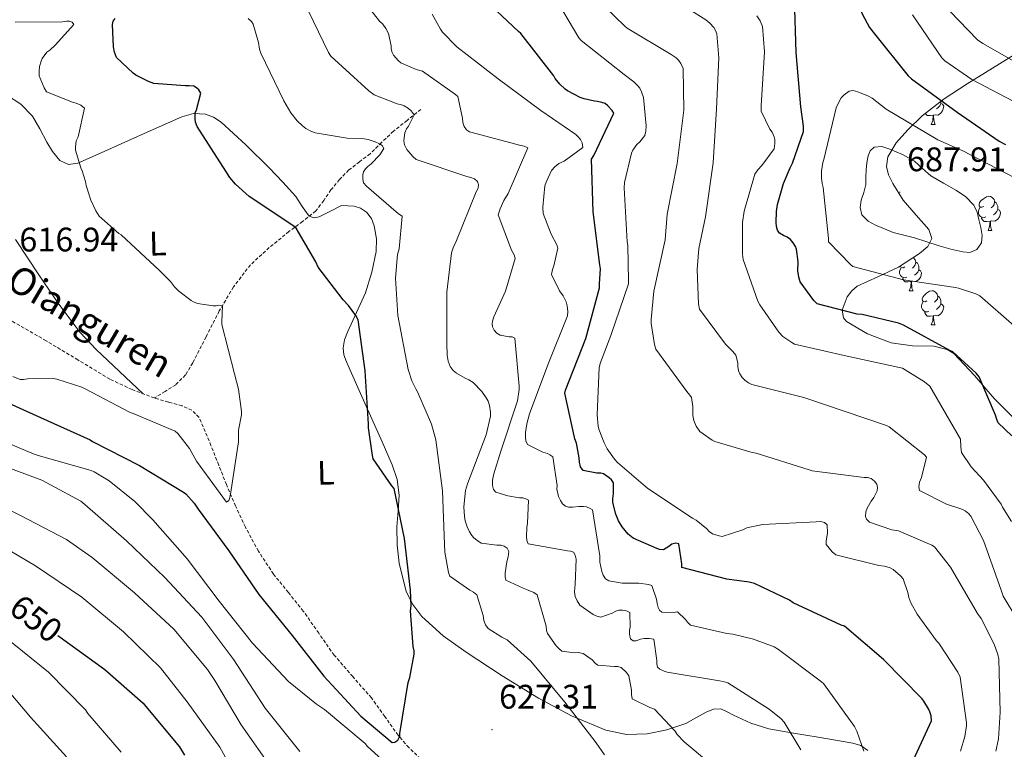
# Model space of a CAD drawing. Units: metres. Extents: x 623578 to 628086, y 4731457 to 4734508.
# Drawn here: x 624929 to 625219, y 4733192 to 4733406 of the extents above; entities that cross this region are included whole.
import ezdxf
from ezdxf.enums import TextEntityAlignment as Align

# ---------------------------------------------------------------- set-up
doc = ezdxf.new("R2010")
doc.units = ezdxf.units.M
doc.header["$MEASUREMENT"] = 0
doc.linetypes.add('TRAZOSX2', pattern=[1.5, 1, -0.5])
for name, color, linetype, lineweight in [('Carátula', 7, 'Continuous', 5), ('Level 11', 142, 'TRAZOSX2', 13), ('Level 35', 92, 'TRAZOSX2', 0), ('Level 36', 19, 'Continuous', 40), ('Level 37', 92, 'Continuous', 0), ('Level 4', 36, 'Continuous', 30), ('Level 41', 19, 'Continuous', 0), ('Level 43', 5, 'Continuous', 0), ('Level 5', 36, 'Continuous', 0), ('Level 7', 1, 'Continuous', 0)]:
    doc.layers.add(name, color=color, linetype=linetype, lineweight=lineweight)
doc.styles.add('Arial', font='ARIAL.TTF', dxfattribs={"height": 0.2})

# ---------------------------------------------------------------- blocks, each defined once
blk = doc.blocks.new('5PATER')
at = {"layer": 'Carátula', "linetype": 'Continuous', "lineweight": 5}
h = blk.add_hatch(color=250, dxfattribs=at)
edge = h.paths.add_edge_path()
edge.add_ellipse((0, 0), major_axis=(-1.33, -1.34), ratio=0.999422, start_angle=0, end_angle=360)

msp = doc.modelspace()

# ---------------------------------------------------------------- linework, layer by layer
at = {"layer": 'Level 11', "color": 142, "linetype": 'TRAZOSX2', "lineweight": 13}
for points in [[(625047.32, 4733379.85, 634.45), (625043.29, 4733376.65, 633.14), (625039.26, 4733373.45, 631.83), (625035.79, 4733370.18, 630.44), (625032.41, 4733366.79, 629.2), (625029.27, 4733364.44, 628.57), (625026.14, 4733362.06, 627.99), (625023.42, 4733359.25, 627.35), (625020.89, 4733356.23, 626.71), (625018.77, 4733353.05, 626.58), (625016.47, 4733350.02, 626.45), (625012.56, 4733346.92, 625.59), (625008.54, 4733343.94, 624.72), (625002.74, 4733339.23, 623.53), (624997.21, 4733334.15, 622.36), (624992.22, 4733327.67, 621.15), (624988.06, 4733320.58, 620.05), (624984.16, 4733312.98, 619.17), (624980.25, 4733305.35, 618.71), (624978.11, 4733301.77, 618.63), (624975.26, 4733298.89, 618.71), (624972.11, 4733296.94, 618.86), (624968.97, 4733295, 619.02)], [(624968.97, 4733295, 619.02), (624962.41, 4733297.48, 618.72), (624955.86, 4733300.55, 618.39), (624946.51, 4733306.18, 617.83), (624937.18, 4733311.82, 617.3), (624925.39, 4733318.58, 617.01)], [(625047.25, 4733188.87, 626.2), (625043.78, 4733192.16, 625.92), (625040.66, 4733195.78, 625.68), (625036.73, 4733201.31, 625.44), (625032.79, 4733206.79, 625.17), (625027.28, 4733213.04, 624.68), (625021.84, 4733219.34, 624.08), (625017.28, 4733225.82, 623.3), (625012.76, 4733232.33, 622.61), (625008.36, 4733237.75, 622.59), (625003.99, 4733243.21, 622.68), (624999.55, 4733249.94, 622.59), (624995.73, 4733257.03, 622.23), (624992.85, 4733263.23, 621.65), (624990.17, 4733269.51, 621.08), (624987.89, 4733275.24, 620.56), (624985.62, 4733280.97, 620.05), (624983.95, 4733285.14, 619.84), (624982.1, 4733289.29, 619.67), (624979.99, 4733291.42, 619.34), (624977.11, 4733292.68, 619.03), (624973.13, 4733293.79, 619.03), (624969.18, 4733294.92, 619.03), (624968.97, 4733295, 619.02)]]:
    msp.add_polyline3d(points, dxfattribs=at)
at = {"layer": 'Level 35', "color": 92, "linetype": 'Continuous', "lineweight": 0, "ltscale": 0.5}
for points in [[(625202.05, 4733309.24, 678.5), (625198.2, 4733310.22, 678.34), (625191.86, 4733310.38, 678.17), (625185.62, 4733311.18, 678.04), (625178.64, 4733313.84, 678.47), (625172.44, 4733317.51, 679.76), (625171.59, 4733318.54, 680.19), (625171.21, 4733320.86, 681.35), (625172.68, 4733324.76, 683.34), (625174.02, 4733326.51, 684.13), (625175.58, 4733327.88, 684.56), (625181.64, 4733330.66, 685.27), (625187.8, 4733333.51, 685.91), (625193.92, 4733337.45, 686.48), (625196.39, 4733339.59, 686.77), (625197.53, 4733341.9, 687.06), (625196.7, 4733344.57, 687.5), (625192.94, 4733348.72, 688.39), (625189.14, 4733353.16, 689.17), (625186.1, 4733358.1, 689.4), (625184.85, 4733360.61, 689.27), (625184.22, 4733363.08, 689.04), (625184.63, 4733365.91, 688.69), (625187.09, 4733370.08, 687.86), (625190.49, 4733373.9, 686.42), (625194.74, 4733377.97, 684.01), (625201.19, 4733382.96, 680.18), (625207.96, 4733387.4, 676.44), (625222.83, 4733396.6, 668.78)], [(625222.42, 4733288.26, 680.2), (625215.89, 4733294.86, 679.57), (625210.14, 4733301.61, 679.08), (625203.99, 4733308.04, 678.61), (625202.05, 4733309.24, 678.5)]]:
    msp.add_polyline3d(points, dxfattribs=at)
at = {"layer": 'Level 36', "color": 92, "linetype": 'Continuous', "lineweight": 0}
for points in [[(624925.46, 4733384.2, 616.02), (624929.72, 4733381.43, 616.66), (624933.14, 4733377.93, 617.3), (624935.33, 4733374.12, 617.88), (624937.37, 4733370.25, 618.45), (624939.03, 4733367.48, 618.62), (624941.14, 4733364.87, 618.77), (624943.73, 4733363.67, 619.12), (624946.46, 4733364.04, 619.54), (624953.37, 4733367.1, 620.91), (624960.28, 4733370.19, 622.23), (624968.65, 4733373.93, 623.47), (624977.05, 4733377.67, 624.66), (624980.47, 4733378.62, 625.24), (624983.96, 4733378.5, 625.75), (624986.38, 4733377.63, 625.89), (624988.57, 4733376.14, 625.94), (624995.9, 4733369.46, 626.15), (625002.84, 4733362.57, 626.26), (625006.76, 4733358.43, 625.75), (625010.58, 4733354.25, 625.36), (625012.42, 4733351.32, 625.63), (625014.48, 4733348.45, 626.01), (625015.92, 4733348, 626.21), (625017.43, 4733348.23, 626.39), (625020.73, 4733349.96, 626.72), (625024.02, 4733351.56, 627.03), (625027.68, 4733351.46, 627.46), (625029.55, 4733350.81, 627.68), (625031.32, 4733349.64, 627.86), (625032.84, 4733347.75, 627.92), (625033.62, 4733345.61, 627.86), (625034.3, 4733341.85, 627.74), (625034.2, 4733338.12, 627.48), (625032.91, 4733331.99, 626.77), (625031, 4733325.96, 626.07), (625028.4, 4733320.14, 625.36), (625025.75, 4733314.31, 624.66), (625024.92, 4733312.05, 624.36), (625024.47, 4733309.77, 624.08), (625024.7, 4733307.66, 624.03), (625025.43, 4733305.61, 624.08), (625029.18, 4733297.22, 624.28), (625032.92, 4733288.84, 624.53), (625035.93, 4733282.09, 624.92)], [(625196.7, 4733379.46, 0.01), (625196.64, 4733379.44, 0.01)], [(625200.25, 4733381.64, 0.01), (625200.7, 4733381.39, 0.01), (625201.05, 4733380.78, 0.01), (625200.94, 4733380.05, 0.01), (625200.73, 4733379.41, 0.01), (625200.14, 4733378.67, 0.01), (625199.35, 4733378.19, 0.01), (625198.5, 4733378.3, 0.01), (625198.07, 4733378.17, 0.01)], [(625200.25, 4733382.23, 0.01), (625200.25, 4733382.07, 0.01), (625200.25, 4733381.64, 0.01), (625199.88, 4733380.95, 0.01), (625199.46, 4733380.47, 0.01), (625198.98, 4733380.05, 0.01)], [(625197.96, 4733378.17, 0.01), (625197.07, 4733378.08, 0.01), (625196.22, 4733378.08, 0.01), (625195.8, 4733378.51, 0.01), (625195.67, 4733378.7, 0.01)], [(625197.41, 4733375.48, 0.01), (625197.85, 4733376.64, 0.01), (625197.96, 4733378.17, 0.01), (625198.07, 4733378.17, 0.01), (625198.1, 4733377.58, 0.01), (625198.14, 4733376.9, 0.01), (625198.21, 4733376.28, 0.01), (625198.32, 4733375.88, 0.01), (625198.54, 4733375.48, 0.01)], [(625197.41, 4733375.48, 0.01), (625198.54, 4733375.48, 0.01)], [(625212.82, 4733351.36, 0.01), (625212.29, 4733351.09, 0.01), (625211.76, 4733351.15, 0.01), (625211.5, 4733351.52, 0.01), (625211.44, 4733351.94, 0.01), (625211.6, 4733352.46, 0.01), (625212.08, 4733353.06, 0.01), (625212.72, 4733353.59, 0.01), (625213.62, 4733354.17, 0.01), (625214.36, 4733354.33, 0.01), (625214.79, 4733354.28, 0.01), (625215.32, 4733353.96, 0.01), (625215.85, 4733353.38, 0.01), (625216.01, 4733352.74, 0.01), (625215.9, 4733351.89, 0.01), (625215.47, 4733351.36, 0.01), (625215.05, 4733350.93, 0.01)], [(625213.41, 4733348.28, 0.01), (625212.98, 4733348.12, 0.01), (625212.4, 4733348.18, 0.01), (625211.92, 4733348.39, 0.01), (625211.5, 4733348.81, 0.01), (625211.28, 4733349.4, 0.01), (625211.28, 4733349.82, 0.01), (625211.34, 4733350.4, 0.01), (625211.76, 4733351.09, 0.01)], [(625216.96, 4733350.46, 0.01), (625217.41, 4733350.21, 0.01), (625217.76, 4733349.59, 0.01), (625217.65, 4733348.87, 0.01), (625217.44, 4733348.23, 0.01), (625216.85, 4733347.49, 0.01), (625216.06, 4733347.01, 0.01), (625215.21, 4733347.11, 0.01), (625214.78, 4733346.98, 0.01)], [(625216.01, 4733352.74, 0.01), (625216.48, 4733352.42, 0.01), (625216.8, 4733351.78, 0.01), (625216.96, 4733351.46, 0.01), (625216.96, 4733350.88, 0.01), (625216.96, 4733350.46, 0.01), (625216.59, 4733349.77, 0.01), (625216.17, 4733349.29, 0.01), (625215.69, 4733348.87, 0.01)], [(625214.67, 4733346.98, 0.01), (625213.78, 4733346.9, 0.01), (625212.93, 4733346.9, 0.01), (625212.51, 4733347.33, 0.01), (625212.19, 4733347.8, 0.01), (625212.19, 4733348.12, 0.01)], [(625214.12, 4733344.3, 0.01), (625214.56, 4733345.46, 0.01), (625214.67, 4733346.98, 0.01), (625214.78, 4733346.98, 0.01), (625214.81, 4733346.4, 0.01), (625214.85, 4733345.71, 0.01), (625214.92, 4733345.1, 0.01), (625215.03, 4733344.7, 0.01), (625215.25, 4733344.3, 0.01)], [(625214.12, 4733344.3, 0.01), (625215.25, 4733344.3, 0.01)], [(624965.64, 4733296.26, 618.87), (624958.74, 4733302.76, 618.02), (624951.83, 4733309.26, 617.17), (624947.11, 4733314.27, 616.86), (624940.85, 4733322.57, 617.05), (624935, 4733331.21, 617.17), (624928.14, 4733341.58, 616.85)], [(625192.04, 4733336.24, 0.01), (625192.13, 4733336.19, 0.01), (625192.66, 4733335.61, 0.01), (625192.82, 4733334.97, 0.01), (625192.71, 4733334.12, 0.01), (625192.29, 4733333.59, 0.01), (625191.87, 4733333.16, 0.01)], [(625190.22, 4733330.51, 0.01), (625189.8, 4733330.35, 0.01), (625189.21, 4733330.41, 0.01), (625188.74, 4733330.62, 0.01), (625188.31, 4733331.04, 0.01), (625188.1, 4733331.63, 0.01), (625188.1, 4733332.05, 0.01), (625188.15, 4733332.63, 0.01), (625188.58, 4733333.32, 0.01)], [(625189.64, 4733333.59, 0.01), (625189.11, 4733333.32, 0.01), (625188.58, 4733333.38, 0.01), (625188.31, 4733333.75, 0.01), (625188.3, 4733333.83, 0.01)], [(625192.82, 4733334.97, 0.01), (625193.3, 4733334.65, 0.01), (625193.61, 4733334.01, 0.01), (625193.77, 4733333.69, 0.01), (625193.77, 4733333.11, 0.01), (625193.77, 4733332.69, 0.01), (625193.4, 4733332, 0.01), (625192.98, 4733331.52, 0.01), (625192.5, 4733331.1, 0.01)], [(625191.48, 4733329.21, 0.01), (625190.59, 4733329.13, 0.01), (625189.75, 4733329.13, 0.01), (625189.32, 4733329.56, 0.01), (625189, 4733330.03, 0.01), (625189, 4733330.35, 0.01)], [(625193.77, 4733332.69, 0.01), (625194.23, 4733332.44, 0.01), (625194.57, 4733331.82, 0.01), (625194.46, 4733331.1, 0.01), (625194.25, 4733330.46, 0.01), (625193.67, 4733329.72, 0.01), (625192.87, 4733329.24, 0.01), (625192.02, 4733329.34, 0.01), (625191.59, 4733329.21, 0.01)], [(625190.94, 4733326.53, 0.01), (625191.37, 4733327.69, 0.01), (625191.48, 4733329.21, 0.01), (625191.59, 4733329.21, 0.01), (625191.63, 4733328.63, 0.01), (625191.66, 4733327.94, 0.01), (625191.73, 4733327.33, 0.01), (625191.85, 4733326.93, 0.01), (625192.06, 4733326.53, 0.01)], [(625190.94, 4733326.53, 0.01), (625192.06, 4733326.53, 0.01)], [(625196.11, 4733323.55, 0.01), (625195.58, 4733323.29, 0.01), (625195.05, 4733323.34, 0.01), (625194.79, 4733323.71, 0.01), (625194.73, 4733324.14, 0.01), (625194.89, 4733324.66, 0.01), (625195.37, 4733325.25, 0.01), (625196.01, 4733325.78, 0.01), (625196.91, 4733326.37, 0.01), (625197.65, 4733326.53, 0.01), (625198.08, 4733326.47, 0.01), (625198.61, 4733326.16, 0.01), (625199.14, 4733325.57, 0.01), (625199.3, 4733324.93, 0.01), (625199.19, 4733324.08, 0.01), (625198.76, 4733323.55, 0.01), (625198.34, 4733323.13, 0.01)], [(625199.3, 4733324.93, 0.01), (625199.77, 4733324.62, 0.01), (625200.09, 4733323.98, 0.01), (625200.25, 4733323.66, 0.01), (625200.25, 4733323.08, 0.01), (625200.25, 4733322.65, 0.01), (625199.88, 4733321.96, 0.01), (625199.46, 4733321.48, 0.01), (625198.98, 4733321.06, 0.01)], [(625196.7, 4733320.47, 0.01), (625196.27, 4733320.31, 0.01), (625195.69, 4733320.37, 0.01), (625195.21, 4733320.58, 0.01), (625194.79, 4733321.01, 0.01), (625194.57, 4733321.59, 0.01), (625194.57, 4733322.01, 0.01), (625194.63, 4733322.6, 0.01), (625195.05, 4733323.29, 0.01)], [(625200.25, 4733322.65, 0.01), (625200.7, 4733322.4, 0.01), (625201.05, 4733321.79, 0.01), (625200.94, 4733321.06, 0.01), (625200.73, 4733320.42, 0.01), (625200.14, 4733319.68, 0.01), (625199.35, 4733319.2, 0.01), (625198.5, 4733319.31, 0.01), (625198.07, 4733319.18, 0.01)], [(625197.96, 4733319.18, 0.01), (625197.07, 4733319.09, 0.01), (625196.22, 4733319.09, 0.01), (625195.8, 4733319.52, 0.01), (625195.48, 4733320, 0.01), (625195.48, 4733320.31, 0.01)], [(625197.41, 4733316.49, 0.01), (625197.85, 4733317.65, 0.01), (625197.96, 4733319.18, 0.01), (625198.07, 4733319.18, 0.01), (625198.1, 4733318.59, 0.01), (625198.14, 4733317.91, 0.01), (625198.21, 4733317.29, 0.01), (625198.32, 4733316.89, 0.01), (625198.54, 4733316.49, 0.01)], [(625197.41, 4733316.49, 0.01), (625198.54, 4733316.49, 0.01)], [(625035.93, 4733282.09, 624.92), (625038.93, 4733275.34, 625.3), (625040.33, 4733270.98, 625.33), (625040.92, 4733266.44, 625.24), (625040.66, 4733261.77, 625.01), (625040.28, 4733257.1, 624.79), (625040.4, 4733251.75, 624.72), (625040.92, 4733246.41, 624.79), (625043.02, 4733238.1, 625.07), (625044.93, 4733234.25, 625.28), (625047.57, 4733230.73, 625.56), (625053.89, 4733225.02, 626.2), (625060.69, 4733220.23, 626.84), (625071.22, 4733213.3, 627.76), (625081.94, 4733206.66, 628.69), (625091.6, 4733201.48, 629.83), (625101.72, 4733197.26, 631.32), (625107.77, 4733196.04, 632.22), (625113.88, 4733196.23, 633.36), (625119.61, 4733197.35, 634.75), (625125.2, 4733199.24, 636.18), (625128.22, 4733200.91, 636.97), (625131.22, 4733202.63, 637.72), (625133.4, 4733203.47, 637.79), (625135.57, 4733203.53, 637.78), (625137.39, 4733202.64, 638.24), (625139.22, 4733201.67, 638.68), (625144.33, 4733199.37, 638.91), (625149.59, 4733197.64, 639.19), (625156.85, 4733196.43, 640.21), (625164.12, 4733195.27, 641.56), (625169.25, 4733194.39, 642.85), (625174.36, 4733193.48, 644.18), (625176.7, 4733192.74, 644.72), (625178.71, 4733191.3, 644.95)]]:
    msp.add_polyline3d(points, dxfattribs=at)
at = {"layer": 'Level 4', "color": 36, "linetype": 'Continuous', "lineweight": 30}
for points in [[(625175.79, 4733470.64, 675.01), (625175.82, 4733469.42, 675.01), (625175.66, 4733468.11, 675.01), (625175.21, 4733466.86, 675.01), (625174.57, 4733465.8, 675.01), (625172.46, 4733463.21, 675.01), (625171.4, 4733461.52, 675.01), (625170.96, 4733460.3, 675.01), (625170.64, 4733458.92, 675.01), (625170.51, 4733457.71, 675.01), (625170.51, 4733441.87, 675.01), (625172.24, 4733426.38, 675.01), (625172.56, 4733425.26, 675.01), (625176.24, 4733410.12, 675.01), (625177.07, 4733407.95, 675.01), (625179.28, 4733403.95, 675.01), (625180.72, 4733402.09, 675.01), (625190.57, 4733389.71, 675.01), (625191.59, 4733388.91, 675.01), (625205, 4733379.05, 675.01), (625217.39, 4733370.51, 675.01), (625219.18, 4733369.58, 675.01)], [(625190.85, 4733185.82, 650.01), (625197.44, 4733200.03, 650.01), (625197.32, 4733201.53, 650.01), (625197, 4733202.72, 650.01), (625196.61, 4733203.61, 650.01), (625195.24, 4733205.85, 650.01), (625194.66, 4733206.56, 650.01), (625183.4, 4733218.11, 650.01), (625171.88, 4733227.87, 650.01), (625170.95, 4733228.22, 650.01), (625156.77, 4733234.78, 650.01), (625155.68, 4733235.49, 650.01), (625145.41, 4733240.41, 650.01), (625143.84, 4733240.83, 650.01), (625137.25, 4733241.69, 650.01), (625124.1, 4733245.15, 650.01), (625124.1, 4733246.21, 650.01), (625123.17, 4733252.09, 650.01), (625122.34, 4733252.32, 650.01), (625121.09, 4733251.97, 650.01), (625120.26, 4733251.33, 650.01), (625118.63, 4733250.37, 650.01), (625117.48, 4733250.46, 650.01), (625116.68, 4733250.69, 650.01), (625109.7, 4733253.76, 650.01), (625108.32, 4733254.97, 650.01), (625106.5, 4733257.09, 650.01), (625105.41, 4733258.88, 650.01), (625104.61, 4733260.86, 650.01), (625103.78, 4733264.29, 650.01), (625103.75, 4733265.37, 650.01), (625103.97, 4733266.94, 650.01), (625104, 4733270.01, 650.01), (625103.36, 4733270.88, 650.01), (625102.72, 4733271.49, 650.01), (625101.03, 4733272.64, 650.01), (625100.23, 4733272.86, 650.01), (625099.11, 4733272.93, 650.01), (625095.08, 4733273.69, 650.01), (625094.24, 4733274.75, 650.01), (625093.92, 4733276.16, 650.01), (625093.86, 4733277.41, 650.01), (625093.06, 4733281.69, 650.01), (625092.61, 4733282.94, 650.01), (625089.67, 4733296.41, 650.01), (625089.89, 4733297.25, 650.01), (625095.85, 4733312.48, 650.01), (625099.88, 4733327.36, 650.01), (625099.88, 4733328.54, 650.01), (625100.13, 4733333.02, 650.01), (625099.94, 4733334.11, 650.01), (625097.96, 4733349.73, 650.01), (625097.48, 4733365.21, 650.01), (625098.22, 4733366.33, 650.01), (625104.07, 4733378.75, 650.01), (625103.56, 4733379.55, 650.01), (625102.34, 4733380.96, 650.01), (625101.48, 4733381.6, 650.01), (625100.58, 4733381.95, 650.01), (625099.24, 4733382.24, 650.01), (625098.38, 4733382.3, 650.01), (625095.37, 4733382.94, 650.01), (625094.12, 4733383.39, 650.01), (625090.47, 4733385.34, 650.01), (625089.77, 4733385.85, 650.01), (625088.2, 4733387.33, 650.01), (625086.86, 4733388.99, 650.01), (625086.41, 4733389.73, 650.01), (625076.68, 4733402.24, 650.01), (625076.01, 4733402.78, 650.01), (625064.74, 4733413.5, 650.01)], [(625221.13, 4733283.85, 675.01), (625217.06, 4733287.69, 675.01), (625216.65, 4733288.68, 675.01), (625216.3, 4733289.96, 675.01), (625211.46, 4733301.19, 675.01), (625210.57, 4733302.28, 675.01), (625203.69, 4733308.55, 675.01), (625202.89, 4733308.94, 675.01), (625189.22, 4733316.43, 675.01), (625187.78, 4733316.97, 675.01), (625177.1, 4733319.5, 675.01), (625175.59, 4733319.66, 675.01), (625163.82, 4733322.64, 675.01), (625162.82, 4733323.69, 675.01), (625158.82, 4733329.2, 675.01), (625158.41, 4733330.54, 675.01), (625158.18, 4733332.43, 675.01), (625158.22, 4733335.05, 675.01), (625157.77, 4733338.76, 675.01), (625157.45, 4733339.53, 675.01), (625156.81, 4733340.65, 675.01), (625156.01, 4733341.61, 675.01), (625155.05, 4733342.28, 675.01), (625153.99, 4733342.76, 675.01), (625152.81, 4733343.5, 675.01), (625152.23, 4733344.33, 675.01), (625151.88, 4733345.42, 675.01), (625151.75, 4733346.64, 675.01), (625151.85, 4733349.8, 675.01), (625152.17, 4733351.88, 675.01), (625153.93, 4733358.09, 675.01), (625155.95, 4733362.73, 675.01), (625156.62, 4733364.08, 675.01), (625159.82, 4733373.42, 675.01), (625159.82, 4733374.96, 675.01), (625159.05, 4733380.59, 675.01), (625157.71, 4733396.59, 675.01), (625157.2, 4733412.59, 675.01)], [(624921.73, 4733295.46, 625.01), (624935.53, 4733289.25, 625.01), (624950.05, 4733282.69, 625.01), (624950.79, 4733282.24, 625.01), (624964.58, 4733275.17, 625.01), (624977.54, 4733267.33, 625.01), (624978.18, 4733266.78, 625.01), (624980.64, 4733264.09, 625.01), (624981.89, 4733262.33, 625.01), (624990.85, 4733250.08, 625.01), (624999.65, 4733237.18, 625.01), (625009.44, 4733225.12, 625.01), (625018.79, 4733213.18, 625.01), (625029.67, 4733201.41, 625.01), (625038.85, 4733193.63, 625.01), (625039.65, 4733193.76, 625.01), (625040.52, 4733194.37, 625.01), (625041.12, 4733195.52, 625.01), (625041.16, 4733196.35, 625.01), (625043.59, 4733211.36, 625.01), (625044.07, 4733212.77, 625.01), (625045.38, 4733219.61, 625.01), (625045.32, 4733220.61, 625.01), (625045.06, 4733221.92, 625.01), (625044.32, 4733232.38, 625.01), (625044.45, 4733233.82, 625.01), (625044.26, 4733238.43, 625.01), (625042.47, 4733253.66, 625.01), (625039.43, 4733268.38, 625.01), (625038.76, 4733269.12, 625.01), (625033.35, 4733277.05, 625.01), (625033.06, 4733278.11, 625.01), (625031.97, 4733286.21, 625.01), (625031.97, 4733287.29, 625.01), (625030.98, 4733302.94, 625.01), (625028.93, 4733317.95, 625.01), (625028.2, 4733319.29, 625.01), (625026.02, 4733322.24, 625.01), (625024.45, 4733323.84, 625.01), (625017.1, 4733333.47, 625.01), (625016.46, 4733335.04, 625.01), (625010.66, 4733344.99, 625.01), (625009.96, 4733345.5, 625.01), (624996.87, 4733354.3, 625.01), (624992.81, 4733357.92, 625.01), (624991.18, 4733359.84, 625.01), (624989.96, 4733361.73, 625.01), (624981.51, 4733374.81, 625.01), (624981.06, 4733376.13, 625.01), (624980.94, 4733377.02, 625.01), (624980.97, 4733378.91, 625.01), (624981.32, 4733379.74, 625.01), (624982.6, 4733384.67, 625.01), (624982.09, 4733385.6, 625.01), (624981.35, 4733386.21, 625.01), (624980.55, 4733386.69, 625.01), (624979.21, 4733386.85, 625.01), (624977.99, 4733386.78, 625.01), (624968.84, 4733387.52, 625.01), (624967.21, 4733388.06, 625.01), (624963.5, 4733389.92, 625.01), (624962.7, 4733390.5, 625.01), (624957.83, 4733395.1, 625.01), (624957.26, 4733396.67, 625.01), (624956.97, 4733398.24, 625.01), (624956.62, 4733404.83, 625.01), (624956.87, 4733405.79, 625.01), (624957.42, 4733406.56, 625.01)], [(624940.61, 4733225.18, 650.01), (624941.28, 4733224.67, 650.01), (624954.37, 4733215.13, 650.01), (624965.7, 4733205.21, 650.01), (624966.5, 4733204.22, 650.01), (624976.39, 4733192.35, 650.01), (624977.83, 4733189.98, 650.01)]]:
    msp.add_polyline3d(points, dxfattribs=at)
at = {"layer": 'Level 5', "color": 36, "linetype": 'Continuous', "lineweight": 0}
for points in [[(625184.91, 4733497.51, 665.01), (625185.61, 4733496.87, 665.01), (625188.14, 4733493.87, 665.01), (625188.65, 4733492.97, 665.01), (625190.76, 4733487.69, 665.01), (625190.92, 4733486.79, 665.01), (625191.5, 4733475.59, 665.01), (625191.76, 4733463.98, 665.01), (625191.5, 4733462.15, 665.01), (625190.64, 4733445.74, 665.01), (625190.99, 4733429.48, 665.01), (625191.15, 4733428.39, 665.01), (625192.2, 4733424.55, 665.01), (625194.35, 4733419.37, 665.01), (625194.92, 4733418.38, 665.01), (625200.11, 4733411.56, 665.01), (625210.96, 4733400.33, 665.01), (625212.56, 4733399.21, 665.01), (625225.83, 4733391.72, 665.01)], [(625203.02, 4733245.19, 660.01), (625198.34, 4733251.18, 660.01), (625197.54, 4733251.66, 660.01), (625187.75, 4733255.88, 660.01), (625185.77, 4733256.23, 660.01), (625179.21, 4733258.44, 660.01), (625178.38, 4733259.4, 660.01), (625178.06, 4733260.17, 660.01), (625178.15, 4733261.55, 660.01), (625178.57, 4733262.63, 660.01), (625179.69, 4733264.68, 660.01), (625180.52, 4733265.77, 660.01), (625181.51, 4733267.66, 660.01), (625181.54, 4733268.65, 660.01), (625181.35, 4733269.67, 660.01), (625180.71, 4733270.57, 660.01), (625179.69, 4733271.31, 660.01), (625178.6, 4733271.56, 660.01), (625177.67, 4733271.59, 660.01), (625162.38, 4733273.58, 660.01), (625161.45, 4733273.9, 660.01), (625145.9, 4733278.76, 660.01), (625144.71, 4733278.96, 660.01), (625133.8, 4733282.16, 660.01), (625132.94, 4733282.6, 660.01), (625129.32, 4733285.16, 660.01), (625128.23, 4733286.7, 660.01), (625127.56, 4733288.36, 660.01), (625127.3, 4733289.8, 660.01), (625127.27, 4733290.86, 660.01), (625127.27, 4733292.49, 660.01), (625126.89, 4733295.12, 660.01), (625126.44, 4733295.85, 660.01), (625125.48, 4733296.94, 660.01), (625116.42, 4733309.39, 660.01), (625116.04, 4733310.7, 660.01), (625115.05, 4733316.91, 660.01), (625115.02, 4733318.06, 660.01), (625115.82, 4733326.38, 660.01), (625119.11, 4733341.52, 660.01), (625119.75, 4733349.07, 660.01), (625122.67, 4733363.98, 660.01), (625124.68, 4733379.69, 660.01), (625124.49, 4733391.95, 660.01), (625123.79, 4733393.39, 660.01), (625123.05, 4733394.38, 660.01), (625122.35, 4733395.05, 660.01), (625120.88, 4733396.01, 660.01), (625108.01, 4733403.79, 660.01), (625107.34, 4733404.4, 660.01), (625095.92, 4733415.44, 660.01)], [(625072.2, 4733326.4, 640.01), (625075.01, 4733336.03, 640.01), (625074.73, 4733337.12, 640.01), (625073.99, 4733338.49, 640.01), (625070.06, 4733348.86, 640.01), (625070.6, 4733350.65, 640.01), (625071.69, 4733353.05, 640.01), (625072.97, 4733355.13, 640.01), (625078.79, 4733368.54, 640.01), (625077.7, 4733369.05, 640.01), (625076.74, 4733369.28, 640.01), (625061.64, 4733373.31, 640.01), (625060.74, 4733373.89, 640.01), (625060.01, 4733374.81, 640.01), (625059.69, 4733376.03, 640.01), (625059.59, 4733377.31, 640.01), (625058.22, 4733383.65, 640.01), (625057.51, 4733384.29, 640.01), (625047.82, 4733391.13, 640.01), (625045.99, 4733391.65, 640.01), (625041.48, 4733393.53, 640.01), (625040.74, 4733394.14, 640.01), (625039.27, 4733395.81, 640.01), (625038.89, 4733396.57, 640.01), (625038.63, 4733397.69, 640.01), (625038.57, 4733398.59, 640.01), (625037.8, 4733402.24, 640.01), (625037.06, 4733403.68, 640.01), (625036.1, 4733404.93, 640.01), (625035.18, 4733405.82, 640.01), (625029.45, 4733413.21, 640.01)], [(625206.02, 4733191.1, 655.01), (625207.3, 4733195.42, 655.01), (625207.78, 4733198.56, 655.01), (625207.78, 4733199.48, 655.01), (625205.92, 4733212.89, 655.01), (625205.25, 4733214.33, 655.01), (625199.65, 4733222.88, 655.01), (625198.98, 4733223.58, 655.01), (625193.22, 4733231.39, 655.01), (625191.36, 4733234.75, 655.01), (625190.76, 4733236.35, 655.01), (625190.5, 4733237.82, 655.01), (625189.09, 4733241.76, 655.01), (625188.36, 4733242.65, 655.01), (625186.24, 4733244.57, 655.01), (625185.32, 4733245.05, 655.01), (625183.62, 4733245.53, 655.01), (625182.02, 4733245.72, 655.01), (625169.32, 4733248.89, 655.01), (625168.29, 4733249.79, 655.01), (625166.53, 4733251.9, 655.01), (625166.53, 4733252.86, 655.01), (625166.88, 4733255.29, 655.01), (625166.79, 4733257.66, 655.01), (625166.02, 4733258.33, 655.01), (625164.87, 4733258.65, 655.01), (625163.52, 4733258.59, 655.01), (625147.75, 4733257.76, 655.01), (625143.17, 4733256.77, 655.01), (625141.99, 4733256.19, 655.01), (625135.94, 4733254.27, 655.01), (625135.01, 4733254.43, 655.01), (625133.09, 4733255.07, 655.01), (625132.07, 4733255.77, 655.01), (625131.36, 4733256.54, 655.01), (625128.32, 4733259.01, 655.01), (625127.2, 4733259.61, 655.01), (625114.05, 4733268.35, 655.01), (625105.16, 4733276, 655.01), (625104.26, 4733276.99, 655.01), (625102.15, 4733280, 655.01), (625101.19, 4733281.82, 655.01), (625099.68, 4733285.85, 655.01), (625099.49, 4733286.72, 655.01), (625099.2, 4733290.08, 655.01), (625099.75, 4733304, 655.01), (625100.1, 4733305.47, 655.01), (625103.14, 4733313.41, 655.01), (625108.33, 4733328.54, 655.01), (625108.42, 4733329.44, 655.01), (625108.17, 4733339.87, 655.01), (625108.01, 4733340.93, 655.01), (625107.08, 4733356.77, 655.01), (625107.24, 4733358.37, 655.01), (625109.22, 4733367.01, 655.01), (625109.67, 4733367.87, 655.01), (625110.86, 4733369.57, 655.01), (625111.69, 4733370.33, 655.01), (625113.22, 4733372.16, 655.01), (625113.48, 4733373.5, 655.01), (625113.54, 4733375.04, 655.01), (625112.74, 4733383.39, 655.01), (625112.23, 4733385.05, 655.01), (625111.66, 4733386.14, 655.01), (625111.11, 4733386.85, 655.01), (625109.9, 4733388.03, 655.01), (625107.11, 4733390.11, 655.01), (625094.44, 4733400.09, 655.01), (625093.8, 4733400.89, 655.01), (625086.25, 4733413.73, 655.01)], [(625105.25, 4733216.03, 635.01), (625104.13, 4733215.97, 635.01), (625099.4, 4733216.38, 635.01), (625098.72, 4733216.93, 635.01), (625097.73, 4733218.01, 635.01), (625095.08, 4733219.87, 635.01), (625093.54, 4733220.09, 635.01), (625092.48, 4733220.06, 635.01), (625088.8, 4733220.57, 635.01), (625087.75, 4733221.41, 635.01), (625087.14, 4733222.05, 635.01), (625084.55, 4733225.76, 635.01), (625084.29, 4733226.62, 635.01), (625084.16, 4733227.9, 635.01), (625081.57, 4733237.09, 635.01), (625080.55, 4733237.76, 635.01), (625078.4, 4733238.69, 635.01), (625077.38, 4733239.01, 635.01), (625072.29, 4733241.41, 635.01), (625072.1, 4733242.4, 635.01), (625072.1, 4733243.55, 635.01), (625072.58, 4733246.81, 635.01), (625073, 4733248.32, 635.01), (625073.19, 4733249.89, 635.01), (625072.68, 4733250.85, 635.01), (625071.81, 4733251.39, 635.01), (625070.85, 4733251.71, 635.01), (625069.67, 4733251.71, 635.01), (625065.09, 4733252.29, 635.01), (625063.78, 4733253.15, 635.01), (625062.92, 4733253.89, 635.01), (625062.34, 4733254.56, 635.01), (625061.67, 4733255.58, 635.01), (625060.96, 4733257.09, 635.01), (625060.39, 4733258.88, 635.01), (625060.16, 4733260.09, 635.01), (625060, 4733263.01, 635.01), (625060.45, 4733267.74, 635.01), (625061.03, 4733269.73, 635.01), (625066.53, 4733284.16, 635.01), (625067.81, 4733289.69, 635.01), (625067.81, 4733290.85, 635.01), (625067.53, 4733292.77, 635.01), (625067.08, 4733294.01, 635.01), (625066.57, 4733295.01, 635.01), (625065.22, 4733296.89, 635.01), (625062.73, 4733299.55, 635.01), (625061.41, 4733300.35, 635.01), (625060.33, 4733300.8, 635.01), (625057.77, 4733302.27, 635.01), (625056.87, 4733303.04, 635.01), (625055.97, 4733304.25, 635.01), (625055.4, 4733305.79, 635.01), (625055.08, 4733307.58, 635.01), (625054.92, 4733311.04, 635.01), (625054.92, 4733326.11, 635.01), (625056.36, 4733337.66, 635.01), (625056.81, 4733339.17, 635.01), (625057.83, 4733341.34, 635.01), (625063.59, 4733355.65, 635.01), (625064.17, 4733356.67, 635.01), (625064.3, 4733357.66, 635.01), (625064.01, 4733358.62, 635.01), (625063.05, 4733359.45, 635.01), (625062.02, 4733359.87, 635.01), (625060.81, 4733360.16, 635.01), (625045.99, 4733365.12, 635.01), (625044.97, 4733366.05, 635.01), (625043.21, 4733368.09, 635.01), (625042.5, 4733369.47, 635.01), (625042.34, 4733370.65, 635.01), (625042.38, 4733371.55, 635.01), (625042.63, 4733372.96, 635.01), (625043.14, 4733374.11, 635.01), (625043.69, 4733374.91, 635.01), (625045.32, 4733378.3, 635.01), (625044.52, 4733379.49, 635.01), (625043.66, 4733380.16, 635.01), (625042.41, 4733380.89, 635.01), (625041.61, 4733381.21, 635.01), (625040.36, 4733381.53, 635.01), (625033.64, 4733384.19, 635.01), (625032.04, 4733385.34, 635.01), (625020.84, 4733395.49, 635.01), (625020.14, 4733396.57, 635.01), (625014.25, 4733408.8, 635.01)], [(625226.6, 4733223.37, 665.01), (625218.57, 4733236.75, 665.01), (625217.99, 4733238.44, 665.01), (625212.71, 4733253.1, 665.01), (625209.06, 4733260.23, 665.01), (625208.36, 4733261, 665.01), (625207.34, 4733261.8, 665.01), (625206.41, 4733262.25, 665.01), (625201.83, 4733263.72, 665.01), (625193.96, 4733267.82, 665.01), (625193.7, 4733268.87, 665.01), (625193.93, 4733270.19, 665.01), (625194.54, 4733271.56, 665.01), (625196.04, 4733277.61, 665.01), (625195.43, 4733278.25, 665.01), (625185, 4733286.51, 665.01), (625184.2, 4733286.89, 665.01), (625159.91, 4733295.15, 665.01), (625144.68, 4733298.96, 665.01), (625143.62, 4733299.44, 665.01), (625142.54, 4733300.24, 665.01), (625141.83, 4733301, 665.01), (625141.13, 4733302.12, 665.01), (625140.74, 4733302.96, 665.01), (625140.52, 4733304.3, 665.01), (625140.52, 4733305.36, 665.01), (625139.94, 4733307.56, 665.01), (625139.08, 4733308.68, 665.01), (625136.9, 4733310.83, 665.01), (625129.22, 4733321.13, 665.01), (625128.97, 4733322.64, 665.01), (625128.52, 4733332.78, 665.01), (625129.03, 4733338.99, 665.01), (625131.02, 4733348.3, 665.01), (625133.23, 4733364.14, 665.01), (625134.25, 4733380.01, 665.01), (625134.92, 4733395.02, 665.01), (625134.32, 4733402.09, 665.01), (625133.93, 4733403.12, 665.01), (625133.45, 4733403.92, 665.01), (625132.27, 4733405.26, 665.01), (625131.08, 4733406.22, 665.01), (625126.09, 4733409.32, 665.01)], [(624973.74, 4733329.25, 620.01), (624970.47, 4733332.51, 620.01), (624959.24, 4733342.97, 620.01), (624958.57, 4733343.42, 620.01), (624952.74, 4733348.48, 620.01), (624951.75, 4733350.05, 620.01), (624950.28, 4733353.18, 620.01), (624948.94, 4733357.5, 620.01), (624948.74, 4733358.69, 620.01), (624947.78, 4733361.76, 620.01), (624947.34, 4733362.69, 620.01), (624945.74, 4733367.9, 620.01), (624945.74, 4733368.74, 620.01), (624946.02, 4733370.59, 620.01), (624946.54, 4733371.81, 620.01), (624948.39, 4733380.26, 620.01), (624947.34, 4733381.12, 620.01), (624946.02, 4733381.73, 620.01), (624944.87, 4733382.02, 620.01), (624937.26, 4733385.06, 620.01), (624936.55, 4733386.21, 620.01), (624935.14, 4733389.7, 620.01), (624935.08, 4733391.23, 620.01), (624935.24, 4733392.51, 620.01), (624935.66, 4733394.05, 620.01), (624936.01, 4733394.85, 620.01), (624937.32, 4733396.7, 620.01), (624938.22, 4733397.31, 620.01), (624939.85, 4733398.75, 620.01), (624945.26, 4733404.86, 620.01), (624944.81, 4733405.54, 620.01), (624943.98, 4733405.82, 620.01), (624943.14, 4733405.82, 620.01), (624941.99, 4733405.66, 620.01), (624928.07, 4733405.54, 620.01)], [(625013.51, 4733374.24, 630.01), (625012.49, 4733375.01, 630.01), (625010.95, 4733376.51, 630.01), (625009.13, 4733378.85, 630.01), (625007.08, 4733382.43, 630.01), (625000.26, 4733396.38, 630.01), (624999.91, 4733397.6, 630.01), (624999.62, 4733399.58, 630.01), (624998.06, 4733404.96, 630.01), (624997.48, 4733405.73, 630.01), (624996.58, 4733406.56, 630.01)], [(625101.6, 4733241.82, 645.01), (625100.96, 4733242.85, 645.01), (625100.55, 4733243.93, 645.01), (625099.97, 4733246.69, 645.01), (625099.94, 4733248.57, 645.01), (625097.83, 4733262.08, 645.01), (625097.09, 4733262.53, 645.01), (625096, 4733262.94, 645.01), (625095.17, 4733263.1, 645.01), (625093.73, 4733263.1, 645.01), (625091.91, 4733262.88, 645.01), (625090.72, 4733262.91, 645.01), (625089.86, 4733263.2, 645.01), (625088.96, 4733263.84, 645.01), (625088.36, 4733264.8, 645.01), (625087.84, 4733266.05, 645.01), (625087.33, 4733268.22, 645.01), (625087.36, 4733269.25, 645.01), (625086.15, 4733277.73, 645.01), (625085.25, 4733278.3, 645.01), (625084.52, 4733278.65, 645.01), (625083.2, 4733279.07, 645.01), (625078.69, 4733281.34, 645.01), (625078.21, 4733282.37, 645.01), (625078.08, 4733283.29, 645.01), (625078.08, 4733284.89, 645.01), (625078.44, 4733287.39, 645.01), (625079.27, 4733290.37, 645.01), (625084.61, 4733304.73, 645.01), (625090.47, 4733319.13, 645.01), (625090.5, 4733320.41, 645.01), (625090.34, 4733322.05, 645.01), (625090.05, 4733323.23, 645.01), (625089.19, 4733325.02, 645.01), (625088.1, 4733326.53, 645.01), (625085.73, 4733331.36, 645.01), (625085.99, 4733332.77, 645.01), (625086.41, 4733333.82, 645.01), (625087.62, 4733339.1, 645.01), (625087.3, 4733340, 645.01), (625085.61, 4733343.13, 645.01), (625083.24, 4733349.28, 645.01), (625083.18, 4733351.13, 645.01), (625083.82, 4733357.41, 645.01), (625084.14, 4733358.49, 645.01), (625085.74, 4733361.95, 645.01), (625086.76, 4733363.01, 645.01), (625087.94, 4733363.93, 645.01), (625089.48, 4733364.67, 645.01), (625094.95, 4733368.64, 645.01), (625094.79, 4733370.05, 645.01), (625094.25, 4733371.04, 645.01), (625093.58, 4733371.84, 645.01), (625092.9, 4733372.45, 645.01), (625082.6, 4733379.55, 645.01), (625070.06, 4733388.86, 645.01), (625057.9, 4733398.3, 645.01), (625053.67, 4733402.62, 645.01), (625053.06, 4733403.45, 645.01), (625050.66, 4733407.84, 645.01)], [(625152.58, 4733314.35, 670.01), (625147.02, 4733322.35, 670.01), (625146.44, 4733323.47, 670.01), (625142.06, 4733335.69, 670.01), (625141.86, 4733337.29, 670.01), (625141.93, 4733346.64, 670.01), (625142.41, 4733349.9, 670.01), (625145.51, 4733360.81, 670.01), (625146.41, 4733362.12, 670.01), (625147.56, 4733363.34, 670.01), (625151.21, 4733368.3, 670.01), (625151.43, 4733369.84, 670.01), (625151.37, 4733371.02, 670.01), (625151.18, 4733371.85, 670.01), (625150.57, 4733373.13, 670.01), (625149.93, 4733374.09, 670.01), (625147.43, 4733379.31, 670.01), (625147.4, 4733380.97, 670.01), (625148.4, 4733396.78, 670.01), (625147.82, 4733404.3, 670.01), (625147.08, 4733405.93, 670.01), (625146.06, 4733407.37, 670.01)], [(625191.88, 4733407.72, 670.01), (625200.46, 4733395.05, 670.01), (625201.42, 4733394.19, 670.01), (625209.35, 4733388.71, 670.01), (625223.31, 4733381.32, 670.01)], [(625221.77, 4733316.17, 680.01), (625211.72, 4733325, 680.01), (625210.5, 4733325.64, 680.01), (625205.45, 4733327.34, 680.01), (625204.49, 4733327.47, 680.01), (625189.26, 4733329.74, 680.01), (625174.38, 4733333.67, 680.01), (625173.7, 4733334.19, 680.01), (625167.21, 4733340.94, 680.01), (625167.14, 4733341.93, 680.01), (625165.64, 4733356.88, 680.01), (625165.29, 4733358.12, 680.01), (625165.1, 4733359.79, 680.01), (625165.13, 4733361.68, 680.01), (625165.55, 4733364.24, 680.01), (625165.83, 4733365.1, 680.01), (625169.48, 4733380.3, 680.01), (625169.99, 4733381.61, 680.01), (625170.92, 4733383.24, 680.01), (625171.82, 4733384.2, 680.01), (625173.23, 4733385.26, 680.01), (625174.41, 4733385.39, 680.01), (625175.85, 4733385, 680.01), (625178.92, 4733383.75, 680.01), (625179.98, 4733383.15, 680.01), (625184.17, 4733379.91, 680.01), (625199.31, 4733370.95, 680.01), (625206.7, 4733367.72, 680.01), (625221.74, 4733359.82, 680.01)], [(625101.28, 4733190.08, 630.01), (625098.85, 4733193.53, 630.01), (625089.64, 4733205.5, 630.01), (625079.68, 4733217.57, 630.01), (625072.74, 4733223.9, 630.01), (625071.17, 4733224.61, 630.01), (625067.11, 4733227.23, 630.01), (625066.37, 4733228.29, 630.01), (625065.86, 4733229.53, 630.01), (625065.67, 4733230.97, 630.01), (625063.81, 4733237.05, 630.01), (625062.79, 4733237.92, 630.01), (625061.7, 4733238.49, 630.01), (625055.84, 4733242.59, 630.01), (625055.49, 4733243.65, 630.01), (625054.37, 4733249.66, 630.01), (625054.24, 4733251.93, 630.01), (625053.73, 4733267.65, 630.01), (625051.72, 4733282.65, 630.01), (625050.47, 4733287.26, 630.01), (625046.37, 4733296.83, 630.01), (625045.8, 4733297.69, 630.01), (625044.68, 4733300.03, 630.01), (625043.62, 4733303.36, 630.01), (625040.58, 4733319.26, 630.01), (625039.91, 4733330.24, 630.01), (625040.42, 4733337.15, 630.01), (625040.9, 4733338.85, 630.01), (625041.8, 4733348.48, 630.01), (625040.78, 4733349.15, 630.01), (625031.3, 4733357.25, 630.01), (625030.47, 4733358.27, 630.01), (625030.28, 4733359.39, 630.01), (625030.31, 4733360.61, 630.01), (625030.5, 4733361.5, 630.01), (625031.02, 4733362.37, 630.01), (625031.72, 4733363.1, 630.01), (625032.71, 4733363.9, 630.01), (625035.24, 4733366.53, 630.01), (625036.46, 4733368.35, 630.01), (625035.94, 4733369.21, 630.01), (625035.18, 4733369.73, 630.01), (625033.86, 4733370.37, 630.01), (625031.85, 4733371.04, 630.01), (625030.7, 4733371.23, 630.01), (625025.61, 4733371.42, 630.01), (625016.2, 4733372.99, 630.01), (625014.98, 4733373.44, 630.01), (625013.51, 4733374.24, 630.01)], [(625186.22, 4733343.63, 685.01), (625183.62, 4733344.71, 685.01), (625181.03, 4733345.8, 685.01), (625178.8, 4733347, 685.01), (625177, 4733348.91, 685.01), (625176.5, 4733351.01, 685.01), (625176.81, 4733353.13, 685.01), (625177.54, 4733355.42, 685.01), (625178.15, 4733357.74, 685.01), (625178.2, 4733359.91, 685.01), (625178.22, 4733362.09, 685.01), (625178.43, 4733364.14, 685.01), (625178.83, 4733366.19, 685.01), (625179.44, 4733367.67, 685.01), (625180.59, 4733368.78, 685.01), (625182.9, 4733369.01, 685.01), (625185.23, 4733368.2, 685.01), (625188.92, 4733366.61, 685.01), (625192.43, 4733364.62, 685.01), (625194.85, 4733362.47, 685.01), (625197.26, 4733360.36, 685.01), (625201, 4733358.19, 685.01), (625204.81, 4733356.04, 685.01), (625207.6, 4733354.16, 685.01), (625209.93, 4733351.72, 685.01), (625210.85, 4733349.64, 685.01), (625211.43, 4733347.47, 685.01), (625212.01, 4733345.13, 685.01), (625212.39, 4733342.79, 685.01), (625212.21, 4733340.65, 685.01), (625210.82, 4733338.63, 685.01), (625208.73, 4733337.75, 685.01), (625206.63, 4733337.99, 685.01), (625203.17, 4733338.78, 685.01), (625199.72, 4733339.72, 685.01), (625196.1, 4733340.96, 685.01), (625192.46, 4733342.09, 685.01), (625189.34, 4733342.86, 685.01), (625186.22, 4733343.63, 685.01)], [(624927.4, 4733301.28, 620.01), (624929.48, 4733300.45, 620.01), (624930.53, 4733300.45, 620.01), (624931.65, 4733300.61, 620.01), (624939.27, 4733300.74, 620.01), (624940.29, 4733300.54, 620.01), (624947.62, 4733298.21, 620.01), (624948.58, 4733297.7, 620.01), (624961.89, 4733290.69, 620.01), (624962.73, 4733290.46, 620.01), (624975.08, 4733285.25, 620.01), (624975.85, 4733284.51, 620.01), (624979.33, 4733280.16, 620.01), (624981.38, 4733276.45, 620.01), (624990.21, 4733264.38, 620.01), (624990.88, 4733264.86, 620.01), (624991.2, 4733265.69, 620.01), (624991.36, 4733266.72, 620.01), (624993.67, 4733282.05, 620.01), (624993.73, 4733285.49, 620.01), (624994.6, 4733290.01, 620.01), (624994.6, 4733291.01, 620.01), (624993.7, 4733297.57, 620.01), (624992.52, 4733302.05, 620.01), (624988.84, 4733316.61, 620.01), (624988.84, 4733317.53, 620.01), (624989.03, 4733322.14, 620.01), (624987.97, 4733322.27, 620.01), (624987.11, 4733322.08, 620.01), (624986.21, 4733322.08, 620.01), (624981.64, 4733322.75, 620.01), (624980.52, 4733323.23, 620.01), (624979.75, 4733323.68, 620.01), (624976.2, 4733326.43, 620.01), (624974.92, 4733327.71, 620.01), (624973.74, 4733329.25, 620.01)], [(625159.08, 4733191.52, 640.01), (625154.18, 4733199.61, 640.01), (625153.22, 4733200.64, 640.01), (625149.76, 4733203.49, 640.01), (625137.6, 4733211.17, 640.01), (625136.23, 4733211.61, 640.01), (625135.17, 4733211.81, 640.01), (625119.78, 4733214.33, 640.01), (625118.82, 4733214.62, 640.01), (625117.54, 4733215.23, 640.01), (625116.93, 4733215.84, 640.01), (625116.68, 4733216.8, 640.01), (625116.68, 4733217.79, 640.01), (625115.84, 4733224.06, 640.01), (625114.44, 4733224.29, 640.01), (625113.03, 4733224.29, 640.01), (625111.88, 4733224.03, 640.01), (625110.63, 4733223.58, 640.01), (625109.7, 4733223.61, 640.01), (625109, 4733224.16, 640.01), (625108.64, 4733225.53, 640.01), (625108.68, 4733226.69, 640.01), (625108.84, 4733227.61, 640.01), (625108.77, 4733231.9, 640.01), (625107.78, 4733232.38, 640.01), (625106.66, 4733232.61, 640.01), (625105.57, 4733232.54, 640.01), (625104.68, 4733232.25, 640.01), (625103.59, 4733231.68, 640.01), (625100.26, 4733230.49, 640.01), (625099.08, 4733230.81, 640.01), (625098.02, 4733231.36, 640.01), (625094.08, 4733234.08, 640.01), (625093.25, 4733235.33, 640.01), (625092.68, 4733236.64, 640.01), (625092.48, 4733238.01, 640.01), (625092.55, 4733239.2, 640.01), (625092.71, 4733240.09, 640.01), (625093.03, 4733247.61, 640.01), (625092.71, 4733248.8, 640.01), (625092.16, 4733249.66, 640.01), (625091.36, 4733249.98, 640.01), (625090.4, 4733250.01, 640.01), (625078.85, 4733252.13, 640.01), (625078.5, 4733253.05, 640.01), (625078.37, 4733254.11, 640.01), (625078.44, 4733256.93, 640.01), (625078.66, 4733258.14, 640.01), (625078.98, 4733264.93, 640.01), (625078.15, 4733265.37, 640.01), (625077.32, 4733265.6, 640.01), (625076.36, 4733265.63, 640.01), (625072.87, 4733266.21, 640.01), (625069.41, 4733267.29, 640.01), (625068.68, 4733268.09, 640.01), (625068.36, 4733269.21, 640.01), (625068.39, 4733270.78, 640.01), (625068.74, 4733272.64, 640.01), (625070.88, 4733279.33, 640.01), (625075.69, 4733294.14, 640.01), (625076.23, 4733297.53, 640.01), (625076.26, 4733298.46, 640.01), (625074.98, 4733312.57, 640.01), (625074.18, 4733312.99, 640.01), (625073.32, 4733313.02, 640.01), (625070.69, 4733313.5, 640.01), (625069.67, 4733314.08, 640.01), (625068.87, 4733314.91, 640.01), (625068.39, 4733315.93, 640.01), (625068.33, 4733316.83, 640.01), (625068.39, 4733317.63, 640.01), (625068.77, 4733318.88, 640.01), (625072.2, 4733326.4, 640.01)], [(625221, 4733258.67, 670.01), (625218.34, 4733262.89, 670.01), (625217.99, 4733263.75, 670.01), (625212.78, 4733270.86, 670.01), (625209.1, 4733274.76, 670.01), (625206.28, 4733278.99, 670.01), (625206.06, 4733280.59, 670.01), (625206.02, 4733282.92, 670.01), (625196.94, 4733298.51, 670.01), (625195.43, 4733299.75, 670.01), (625188.9, 4733303.72, 670.01), (625187.56, 4733304.07, 670.01), (625172.65, 4733307.34, 670.01), (625157.19, 4733310.86, 670.01), (625156.36, 4733311.28, 670.01), (625153.74, 4733313.07, 670.01), (625152.58, 4733314.35, 670.01)], [(624919.65, 4733284.35, 630.01), (624933.61, 4733278.43, 630.01), (624934.76, 4733278.11, 630.01), (624950.37, 4733273.66, 630.01), (624951.3, 4733273.25, 630.01), (624955.68, 4733270.59, 630.01), (624963.2, 4733264.57, 630.01), (624968.48, 4733259.13, 630.01), (624978.63, 4733247.65, 630.01), (624988.04, 4733235.2, 630.01), (624997.86, 4733222.88, 630.01), (625008.42, 4733211.65, 630.01), (625016.61, 4733204.89, 630.01), (625018.08, 4733203.97, 630.01), (625019.01, 4733203.36, 630.01), (625030.95, 4733193.37, 630.01), (625031.68, 4733192.51, 630.01), (625039.94, 4733184.93, 630.01)], [(624920.52, 4733276.51, 635.01), (624935.84, 4733270.82, 635.01), (624947.33, 4733264.61, 635.01), (624948.52, 4733263.65, 635.01), (624960.77, 4733253.02, 635.01), (624972, 4733242.24, 635.01), (624982.95, 4733230.49, 635.01), (624992.36, 4733218.01, 635.01), (625001.54, 4733203.77, 635.01), (625011.75, 4733191.01, 635.01)], [(624914.98, 4733267.78, 640.01), (624929.41, 4733260.48, 640.01), (624943.14, 4733253.34, 640.01), (624950.69, 4733248.06, 640.01), (624963.17, 4733237.66, 640.01), (624974.69, 4733227.04, 640.01), (624984.64, 4733215.17, 640.01), (624986.72, 4733211.9, 640.01), (624994.53, 4733198.88, 640.01), (625004.04, 4733185.31, 640.01)], [(624918.56, 4733254.75, 645.01), (624934.02, 4733245.63, 645.01), (624947.65, 4733236.45, 645.01), (624959.88, 4733226.17, 645.01), (624970.82, 4733215.61, 645.01), (624978.66, 4733205.6, 645.01), (624988.26, 4733192.29, 645.01), (624995.56, 4733178.97, 645.01), (625001, 4733171.45, 645.01), (625001.7, 4733170.97, 645.01), (625009.51, 4733163.97, 645.01), (625009.51, 4733162.78, 645.01)], [(625216.39, 4733191.15, 660.01), (625217.13, 4733194.7, 660.01), (625217.7, 4733202.63, 660.01), (625217.29, 4733218.15, 660.01), (625217, 4733219.56, 660.01), (625215.91, 4733222.6, 660.01), (625212.04, 4733230.09, 660.01), (625210.95, 4733231.63, 660.01), (625203.02, 4733245.19, 660.01)], [(625177.6, 4733191.16, 645.01), (625175.56, 4733197.02, 645.01), (625174.79, 4733198.36, 645.01), (625165.73, 4733211.04, 645.01), (625164.77, 4733211.77, 645.01), (625152.48, 4733221.05, 645.01), (625151.17, 4733221.76, 645.01), (625145.09, 4733224.09, 645.01), (625139.08, 4733225.53, 645.01), (625137.32, 4733225.69, 645.01), (625126.56, 4733228.19, 645.01), (625125.7, 4733229.02, 645.01), (625125.09, 4733229.85, 645.01), (625122.79, 4733232.06, 645.01), (625121.64, 4733231.9, 645.01), (625118.15, 4733231.97, 645.01), (625117.51, 4733232.61, 645.01), (625117.12, 4733233.37, 645.01), (625116.77, 4733234.59, 645.01), (625116.64, 4733235.84, 645.01), (625115.27, 4733239.84, 645.01), (625114.24, 4733240.13, 645.01), (625111.43, 4733240.51, 645.01), (625106.53, 4733240.57, 645.01), (625102.56, 4733241.18, 645.01), (625101.6, 4733241.82, 645.01)], [(624925.12, 4733224.67, 655.01), (624937.8, 4733214.34, 655.01), (624948.71, 4733203.23, 655.01), (624949.44, 4733202.24, 655.01), (624959.2, 4733190.78, 655.01)], [(625131.91, 4733187.87, 635.01), (625124.71, 4733193.89, 635.01), (625122.72, 4733196.03, 635.01), (625122.05, 4733197.02, 635.01), (625116, 4733203.49, 635.01), (625114.6, 4733203.93, 635.01), (625109.44, 4733206.49, 635.01), (625109.25, 4733207.81, 635.01), (625109.25, 4733209.09, 635.01), (625108.48, 4733213.28, 635.01), (625107.75, 4733214.24, 635.01), (625106.18, 4733215.71, 635.01), (625105.25, 4733216.03, 635.01)], [(624922.95, 4733212.36, 660.01), (624932.58, 4733201.07, 660.01), (624943.17, 4733189.42, 660.01)]]:
    msp.add_polyline3d(points, dxfattribs=at)

# ---------------------------------------------------------------- block references
at = {"layer": 'Level 7', "color": 19, "linetype": 'Continuous', "lineweight": 0, "xscale": 0.0999996188959227, "yscale": 0.0999996188959227, "rotation": 1.569011376079948}
for p in [(625188.17, 4733355.5, 687.92), (625068.23, 4733197.44, 627.32)]:
    msp.add_blockref('5PATER', p, dxfattribs=at)

# ---------------------------------------------------------------- texts
at = {"layer": 'Level 37', "color": 92, "linetype": 'Continuous', "lineweight": 0, "style": 'Arial'}
for p in [(624969.97, 4733340.41, 620.67), (625019.38, 4733273.01, 623.63)]:
    msp.add_text('L', height=7, rotation=1.5691, dxfattribs=at).set_placement(p, align=Align.MIDDLE_CENTER)
at = {"layer": 'Level 41', "color": 19, "linetype": 'Continuous', "lineweight": 0, "style": 'Arial'}
for s, p in [('687.91', (625190.25, 4733359.5, 687.92)), ('616.94', (624929.26, 4733335.9, 616.94)), ('627.31', (625070.31, 4733201.44, 627.32))]:
    msp.add_text(s, height=7, dxfattribs=at).set_placement(p, align=Align.BOTTOM_LEFT)
at = {"layer": 'Level 41', "color": 39, "linetype": 'Continuous', "lineweight": 0, "style": 'Arial'}
msp.add_text('650', height=7, rotation=-37.4386, dxfattribs=at).set_placement((624934.18, 4733230.11, 650.01), align=Align.MIDDLE_CENTER)
at = {"layer": 'Level 43', "color": 142, "linetype": 'Continuous', "lineweight": 0, "style": 'Arial'}
msp.add_text('Barranco de Oianguren', height=7.9999, rotation=-30.5329, dxfattribs=at).set_placement((624868.07, 4733358.39, 613.87), align=Align.BOTTOM_LEFT)

doc.saveas('drawing.dxf')
